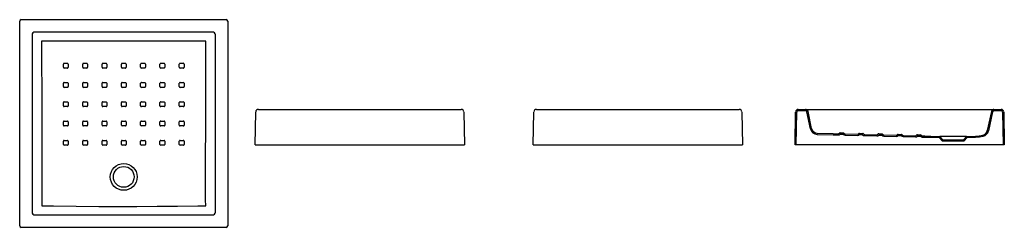
# Model space of a CAD drawing. Units: millimetres. Extents: x 4019.29 to 4022.6, y 2726.35 to 2727.05.
import ezdxf

# ---------------------------------------------------------------- set-up
doc = ezdxf.new("R2010")
doc.units = ezdxf.units.MM
doc.layers.add('SANINDUSA', color=3, linetype='Continuous')

msp = doc.modelspace()

# ---------------------------------------------------------------- linework, layer by layer
at = {"layer": 'SANINDUSA'}
for p, q in [((4019.2853, 2726.3518), (4019.2853, 2727.0421)), ((4019.2903, 2727.0471), (4019.9806, 2727.0471)), ((4019.9856, 2727.0421), (4019.9856, 2726.3518)), ((4019.9342, 2727.0054), (4019.3368, 2727.0054)), ((4019.327, 2726.9956), (4019.327, 2726.3982)), ((4019.944, 2726.3982), (4019.944, 2726.9956)), ((4020.0779, 2726.6246), (4020.0798, 2726.7357)), ((4020.0888, 2726.7446), (4020.7711, 2726.7446)), ((4020.7801, 2726.7357), (4020.782, 2726.6246)), ((4021.0136, 2726.6246), (4021.0155, 2726.7357)), ((4021.0245, 2726.7446), (4021.7068, 2726.7446)), ((4021.7158, 2726.7357), (4021.7178, 2726.6246)), ((4021.8949, 2726.6246), (4021.8968, 2726.7357)), ((4021.8989, 2726.6246), (4021.9008, 2726.7356)), ((4021.9058, 2726.7446), (4021.9297, 2726.7446)), ((4021.9058, 2726.7406), (4021.9297, 2726.7406)), ((4021.9297, 2726.7446), (4021.9483, 2726.7446)), ((4021.9468, 2726.6792), (4021.9346, 2726.7366)), ((4021.9507, 2726.68), (4021.9385, 2726.7374)), ((4021.9483, 2726.7446), (4022.5457, 2726.7446)), ((4022.5555, 2726.7374), (4022.5418, 2726.6731)), ((4022.5457, 2726.7446), (4022.5643, 2726.7446)), ((4022.5594, 2726.7366), (4022.5457, 2726.6723)), ((4022.5643, 2726.7446), (4022.5881, 2726.7446)), ((4022.5643, 2726.7406), (4022.5881, 2726.7406)), ((4022.5931, 2726.7356), (4022.5951, 2726.6246)), ((4022.5971, 2726.7357), (4022.5991, 2726.6246)), ((4022.0464, 2726.6652), (4022.0577, 2726.6649)), ((4021.9697, 2726.6602), (4022.0234, 2726.6588)), ((4021.9698, 2726.6642), (4022.0235, 2726.6628)), ((4022.0234, 2726.6588), (4022.0405, 2726.6583)), ((4022.0235, 2726.6628), (4022.0406, 2726.6623)), ((4022.0468, 2726.6612), (4022.0571, 2726.6609)), ((4022.0632, 2726.6578), (4022.1055, 2726.6567)), ((4022.0633, 2726.6618), (4022.1056, 2726.6607)), ((4022.1114, 2726.6635), (4022.1226, 2726.6632)), ((4022.1282, 2726.6561), (4022.1704, 2726.655)), ((4022.1283, 2726.6601), (4022.1705, 2726.659)), ((4022.1764, 2726.6619), (4022.1876, 2726.6616)), ((4022.1932, 2726.6544), (4022.2354, 2726.6534)), ((4022.1933, 2726.6584), (4022.2355, 2726.6574)), ((4022.2413, 2726.6602), (4022.2526, 2726.6599)), ((4022.2417, 2726.6562), (4022.252, 2726.6559)), ((4022.2582, 2726.6528), (4022.3004, 2726.6517)), ((4022.2583, 2726.6568), (4022.3005, 2726.6557)), ((4022.3063, 2726.6586), (4022.3176, 2726.6583)), ((4022.3067, 2726.6545), (4022.317, 2726.6543)), ((4022.3231, 2726.6511), (4022.3317, 2726.6509)), ((4022.3232, 2726.6551), (4022.3318, 2726.6549)), ((4022.3317, 2726.6509), (4022.3519, 2726.6504)), ((4022.3318, 2726.6549), (4022.352, 2726.6544)), ((4022.3519, 2726.6504), (4022.3799, 2726.6494)), ((4022.352, 2726.6544), (4022.3817, 2726.6534)), ((4022.3799, 2726.6494), (4022.3902, 2726.6383)), ((4022.3817, 2726.6534), (4022.392, 2726.6423)), ((4022.4723, 2726.6534), (4022.3817, 2726.6534)), ((4022.3902, 2726.6383), (4022.4637, 2726.6383)), ((4022.392, 2726.6423), (4022.462, 2726.6423)), ((4022.462, 2726.6423), (4022.4723, 2726.6534)), ((4022.4637, 2726.6383), (4022.4741, 2726.6494)), ((4022.4723, 2726.6534), (4022.502, 2726.6544)), ((4022.4741, 2726.6494), (4022.5021, 2726.6504)), ((4020.0779, 2726.6246), (4020.0829, 2726.6246)), ((4020.0829, 2726.6246), (4020.777, 2726.6246)), ((4020.777, 2726.6246), (4020.782, 2726.6246)), ((4021.0136, 2726.6246), (4021.0186, 2726.6246)), ((4021.0186, 2726.6246), (4021.7128, 2726.6246)), ((4021.7128, 2726.6246), (4021.7178, 2726.6246)), ((4021.8989, 2726.6246), (4021.8949, 2726.6246)), ((4021.8999, 2726.6246), (4021.8989, 2726.6246)), ((4022.5941, 2726.6246), (4021.8999, 2726.6246)), ((4022.5951, 2726.6246), (4022.5941, 2726.6246)), ((4022.5991, 2726.6246), (4022.5951, 2726.6246)), ((4019.3368, 2726.3884), (4019.9342, 2726.3884)), ((4019.9806, 2726.3468), (4019.2903, 2726.3468))]:
    msp.add_line(p, q, dxfattribs=at)
at = {"layer": 'SANINDUSA', "flags": 128}
for points in [[(4019.9122, 2726.974), (4019.8722, 2726.974), (4019.7122, 2726.9741), (4019.6419, 2726.9741), (4019.4679, 2726.9741), (4019.3587, 2726.974)], [(4019.3587, 2726.974), (4019.3588, 2726.934), (4019.3594, 2726.774), (4019.3597, 2726.6617), (4019.3599, 2726.5738), (4019.36, 2726.5444), (4019.3602, 2726.5151), (4019.3602, 2726.4858), (4019.3601, 2726.4691), (4019.36, 2726.4524), (4019.3598, 2726.4358), (4019.3596, 2726.4191)], [(4019.9114, 2726.4191), (4019.9111, 2726.4394), (4019.9109, 2726.4597), (4019.9108, 2726.4801), (4019.9107, 2726.5006), (4019.9109, 2726.5445), (4019.9111, 2726.5884), (4019.9113, 2726.6762), (4019.9118, 2726.8501), (4019.9122, 2726.974)], [(4019.4324, 2726.8864), (4019.4324, 2726.8944), (4019.4324, 2726.8974)], [(4019.435, 2726.9), (4019.443, 2726.9), (4019.446, 2726.9)], [(4019.4486, 2726.8974), (4019.4486, 2726.8894), (4019.4486, 2726.8864)], [(4019.4974, 2726.8864), (4019.4974, 2726.8944), (4019.4974, 2726.8974)], [(4019.5, 2726.9), (4019.508, 2726.9), (4019.511, 2726.9)], [(4019.5136, 2726.8974), (4019.5136, 2726.8894), (4019.5136, 2726.8864)], [(4019.5624, 2726.8864), (4019.5624, 2726.8944), (4019.5624, 2726.8974)], [(4019.565, 2726.9), (4019.573, 2726.9), (4019.576, 2726.9)], [(4019.5786, 2726.8974), (4019.5786, 2726.8894), (4019.5786, 2726.8864)], [(4019.6274, 2726.8864), (4019.6274, 2726.8944), (4019.6274, 2726.8974)], [(4019.63, 2726.9), (4019.638, 2726.9), (4019.641, 2726.9)], [(4019.6436, 2726.8974), (4019.6436, 2726.8894), (4019.6436, 2726.8864)], [(4019.6924, 2726.8864), (4019.6924, 2726.8944), (4019.6924, 2726.8974)], [(4019.695, 2726.9), (4019.703, 2726.9), (4019.706, 2726.9)], [(4019.7086, 2726.8974), (4019.7086, 2726.8894), (4019.7086, 2726.8864)], [(4019.7574, 2726.8864), (4019.7574, 2726.8944), (4019.7574, 2726.8974)], [(4019.76, 2726.9), (4019.768, 2726.9), (4019.771, 2726.9)], [(4019.7736, 2726.8974), (4019.7736, 2726.8894), (4019.7736, 2726.8864)], [(4019.8224, 2726.8864), (4019.8224, 2726.8944), (4019.8224, 2726.8974)], [(4019.825, 2726.9), (4019.833, 2726.9), (4019.836, 2726.9)], [(4019.8386, 2726.8974), (4019.8386, 2726.8894), (4019.8386, 2726.8864)], [(4019.446, 2726.8838), (4019.438, 2726.8838), (4019.435, 2726.8838)], [(4019.511, 2726.8838), (4019.503, 2726.8838), (4019.5, 2726.8838)], [(4019.576, 2726.8838), (4019.568, 2726.8838), (4019.565, 2726.8838)], [(4019.641, 2726.8838), (4019.633, 2726.8838), (4019.63, 2726.8838)], [(4019.706, 2726.8838), (4019.698, 2726.8838), (4019.695, 2726.8838)], [(4019.771, 2726.8838), (4019.763, 2726.8838), (4019.76, 2726.8838)], [(4019.836, 2726.8838), (4019.828, 2726.8838), (4019.825, 2726.8838)], [(4019.4324, 2726.8214), (4019.4324, 2726.8294), (4019.4324, 2726.8324)], [(4019.435, 2726.835), (4019.443, 2726.835), (4019.446, 2726.835)], [(4019.4486, 2726.8324), (4019.4486, 2726.8244), (4019.4486, 2726.8214)], [(4019.4974, 2726.8214), (4019.4974, 2726.8294), (4019.4974, 2726.8324)], [(4019.5, 2726.835), (4019.508, 2726.835), (4019.511, 2726.835)], [(4019.5136, 2726.8324), (4019.5136, 2726.8244), (4019.5136, 2726.8214)], [(4019.5624, 2726.8214), (4019.5624, 2726.8294), (4019.5624, 2726.8324)], [(4019.565, 2726.835), (4019.573, 2726.835), (4019.576, 2726.835)], [(4019.5786, 2726.8324), (4019.5786, 2726.8244), (4019.5786, 2726.8214)], [(4019.6274, 2726.8214), (4019.6274, 2726.8294), (4019.6274, 2726.8324)], [(4019.63, 2726.835), (4019.638, 2726.835), (4019.641, 2726.835)], [(4019.6436, 2726.8324), (4019.6436, 2726.8244), (4019.6436, 2726.8214)], [(4019.6924, 2726.8214), (4019.6924, 2726.8294), (4019.6924, 2726.8324)], [(4019.695, 2726.835), (4019.703, 2726.835), (4019.706, 2726.835)], [(4019.7086, 2726.8324), (4019.7086, 2726.8244), (4019.7086, 2726.8214)], [(4019.7574, 2726.8214), (4019.7574, 2726.8294), (4019.7574, 2726.8324)], [(4019.76, 2726.835), (4019.768, 2726.835), (4019.771, 2726.835)], [(4019.7736, 2726.8324), (4019.7736, 2726.8244), (4019.7736, 2726.8214)], [(4019.8224, 2726.8214), (4019.8224, 2726.8294), (4019.8224, 2726.8324)], [(4019.825, 2726.835), (4019.833, 2726.835), (4019.836, 2726.835)], [(4019.8386, 2726.8324), (4019.8386, 2726.8244), (4019.8386, 2726.8214)], [(4019.446, 2726.8188), (4019.438, 2726.8188), (4019.435, 2726.8188)], [(4019.511, 2726.8188), (4019.503, 2726.8188), (4019.5, 2726.8188)], [(4019.576, 2726.8188), (4019.568, 2726.8188), (4019.565, 2726.8188)], [(4019.641, 2726.8188), (4019.633, 2726.8188), (4019.63, 2726.8188)], [(4019.706, 2726.8188), (4019.698, 2726.8188), (4019.695, 2726.8188)], [(4019.771, 2726.8188), (4019.763, 2726.8188), (4019.76, 2726.8188)], [(4019.836, 2726.8188), (4019.828, 2726.8188), (4019.825, 2726.8188)], [(4019.4324, 2726.7564), (4019.4324, 2726.7644), (4019.4324, 2726.7674)], [(4019.435, 2726.77), (4019.443, 2726.77), (4019.446, 2726.77)], [(4019.4486, 2726.7674), (4019.4486, 2726.7594), (4019.4486, 2726.7564)], [(4019.4974, 2726.7564), (4019.4974, 2726.7644), (4019.4974, 2726.7674)], [(4019.5, 2726.77), (4019.508, 2726.77), (4019.511, 2726.77)], [(4019.5136, 2726.7674), (4019.5136, 2726.7594), (4019.5136, 2726.7564)], [(4019.5624, 2726.7564), (4019.5624, 2726.7644), (4019.5624, 2726.7674)], [(4019.565, 2726.77), (4019.573, 2726.77), (4019.576, 2726.77)], [(4019.5786, 2726.7674), (4019.5786, 2726.7594), (4019.5786, 2726.7564)], [(4019.6274, 2726.7564), (4019.6274, 2726.7644), (4019.6274, 2726.7674)], [(4019.63, 2726.77), (4019.638, 2726.77), (4019.641, 2726.77)], [(4019.6436, 2726.7674), (4019.6436, 2726.7594), (4019.6436, 2726.7564)], [(4019.6924, 2726.7564), (4019.6924, 2726.7644), (4019.6924, 2726.7674)], [(4019.695, 2726.77), (4019.703, 2726.77), (4019.706, 2726.77)], [(4019.7086, 2726.7674), (4019.7086, 2726.7594), (4019.7086, 2726.7564)], [(4019.7574, 2726.7564), (4019.7574, 2726.7644), (4019.7574, 2726.7674)], [(4019.76, 2726.77), (4019.768, 2726.77), (4019.771, 2726.77)], [(4019.7736, 2726.7674), (4019.7736, 2726.7594), (4019.7736, 2726.7564)], [(4019.8224, 2726.7564), (4019.8224, 2726.7644), (4019.8224, 2726.7674)], [(4019.825, 2726.77), (4019.833, 2726.77), (4019.836, 2726.77)], [(4019.8386, 2726.7674), (4019.8386, 2726.7594), (4019.8386, 2726.7564)], [(4019.446, 2726.7538), (4019.438, 2726.7538), (4019.435, 2726.7538)], [(4019.511, 2726.7538), (4019.503, 2726.7538), (4019.5, 2726.7538)], [(4019.576, 2726.7538), (4019.568, 2726.7539), (4019.565, 2726.7539)], [(4019.641, 2726.7539), (4019.633, 2726.7539), (4019.63, 2726.7539)], [(4019.706, 2726.7538), (4019.698, 2726.7539), (4019.695, 2726.7539)], [(4019.771, 2726.7538), (4019.763, 2726.7538), (4019.76, 2726.7538)], [(4019.836, 2726.7538), (4019.828, 2726.7538), (4019.825, 2726.7538)], [(4019.4324, 2726.6914), (4019.4324, 2726.6994), (4019.4324, 2726.7024)], [(4019.435, 2726.705), (4019.443, 2726.705), (4019.446, 2726.705)], [(4019.4486, 2726.7024), (4019.4486, 2726.6944), (4019.4486, 2726.6914)], [(4019.4974, 2726.6914), (4019.4974, 2726.6994), (4019.4974, 2726.7024)], [(4019.5, 2726.705), (4019.508, 2726.705), (4019.511, 2726.705)], [(4019.5136, 2726.7024), (4019.5136, 2726.6944), (4019.5136, 2726.6914)], [(4019.5624, 2726.6915), (4019.5624, 2726.6995), (4019.5624, 2726.7025)], [(4019.565, 2726.705), (4019.573, 2726.705), (4019.576, 2726.705)], [(4019.5786, 2726.7025), (4019.5786, 2726.6945), (4019.5786, 2726.6915)], [(4019.6274, 2726.6915), (4019.6274, 2726.6995), (4019.6274, 2726.7025)], [(4019.63, 2726.7051), (4019.638, 2726.7051), (4019.641, 2726.7051)], [(4019.6436, 2726.7025), (4019.6436, 2726.6945), (4019.6436, 2726.6915)], [(4019.6924, 2726.6915), (4019.6924, 2726.6995), (4019.6924, 2726.7025)], [(4019.695, 2726.705), (4019.703, 2726.705), (4019.706, 2726.705)], [(4019.7086, 2726.7025), (4019.7086, 2726.6945), (4019.7086, 2726.6915)], [(4019.7574, 2726.6914), (4019.7574, 2726.6994), (4019.7574, 2726.7024)], [(4019.76, 2726.705), (4019.768, 2726.705), (4019.771, 2726.705)], [(4019.7736, 2726.7024), (4019.7736, 2726.6944), (4019.7736, 2726.6914)], [(4019.8224, 2726.6914), (4019.8224, 2726.6994), (4019.8224, 2726.7024)], [(4019.825, 2726.705), (4019.833, 2726.705), (4019.836, 2726.705)], [(4019.8386, 2726.7024), (4019.8386, 2726.6944), (4019.8386, 2726.6914)], [(4019.446, 2726.6888), (4019.438, 2726.6888), (4019.435, 2726.6888)], [(4019.511, 2726.6889), (4019.503, 2726.6889), (4019.5, 2726.6889)], [(4019.576, 2726.6889), (4019.568, 2726.6889), (4019.565, 2726.6889)], [(4019.641, 2726.6889), (4019.633, 2726.6889), (4019.63, 2726.6889)], [(4019.706, 2726.6889), (4019.698, 2726.6889), (4019.695, 2726.6889)], [(4019.771, 2726.6889), (4019.763, 2726.6889), (4019.76, 2726.6889)], [(4019.836, 2726.6888), (4019.828, 2726.6888), (4019.825, 2726.6888)], [(4019.4324, 2726.6264), (4019.4324, 2726.6344), (4019.4324, 2726.6374)], [(4019.435, 2726.64), (4019.443, 2726.64), (4019.446, 2726.64)], [(4019.4486, 2726.6374), (4019.4486, 2726.6294), (4019.4486, 2726.6264)], [(4019.4974, 2726.6265), (4019.4974, 2726.6345), (4019.4974, 2726.6375)], [(4019.5, 2726.64), (4019.508, 2726.64), (4019.511, 2726.64)], [(4019.5136, 2726.6375), (4019.5136, 2726.6295), (4019.5136, 2726.6265)], [(4019.5624, 2726.6265), (4019.5624, 2726.6345), (4019.5624, 2726.6375)], [(4019.565, 2726.6401), (4019.573, 2726.6401), (4019.576, 2726.6401)], [(4019.5786, 2726.6375), (4019.5786, 2726.6295), (4019.5786, 2726.6265)], [(4019.6274, 2726.6265), (4019.6274, 2726.6345), (4019.6274, 2726.6375)], [(4019.63, 2726.6401), (4019.638, 2726.6401), (4019.641, 2726.6401)], [(4019.6436, 2726.6375), (4019.6436, 2726.6295), (4019.6436, 2726.6265)], [(4019.6924, 2726.6265), (4019.6924, 2726.6345), (4019.6924, 2726.6375)], [(4019.695, 2726.6401), (4019.703, 2726.6401), (4019.706, 2726.6401)], [(4019.7086, 2726.6375), (4019.7086, 2726.6295), (4019.7086, 2726.6265)], [(4019.7574, 2726.6265), (4019.7574, 2726.6345), (4019.7574, 2726.6375)], [(4019.76, 2726.6401), (4019.768, 2726.64), (4019.771, 2726.64)], [(4019.7736, 2726.6375), (4019.7736, 2726.6295), (4019.7736, 2726.6265)], [(4019.8224, 2726.6264), (4019.8224, 2726.6344), (4019.8224, 2726.6374)], [(4019.825, 2726.64), (4019.833, 2726.64), (4019.836, 2726.64)], [(4019.8386, 2726.6374), (4019.8386, 2726.6294), (4019.8386, 2726.6264)], [(4022.1118, 2726.6595), (4022.1169, 2726.6594), (4022.122, 2726.6593)], [(4022.1768, 2726.6579), (4022.1819, 2726.6577), (4022.187, 2726.6576)], [(4022.502, 2726.6544), (4022.5145, 2726.6555), (4022.527, 2726.6579)], [(4022.5021, 2726.6504), (4022.5151, 2726.6515), (4022.528, 2726.654)], [(4019.446, 2726.6239), (4019.438, 2726.6239), (4019.435, 2726.6239)], [(4019.511, 2726.6239), (4019.503, 2726.6239), (4019.5, 2726.6239)], [(4019.576, 2726.6239), (4019.568, 2726.6239), (4019.565, 2726.6239)], [(4019.641, 2726.6239), (4019.633, 2726.6239), (4019.63, 2726.6239)], [(4019.706, 2726.6239), (4019.698, 2726.6239), (4019.695, 2726.6239)], [(4019.771, 2726.6239), (4019.763, 2726.6239), (4019.76, 2726.6239)], [(4019.836, 2726.6239), (4019.828, 2726.6239), (4019.825, 2726.6239)], [(4019.3596, 2726.4191), (4019.3996, 2726.4189), (4019.4758, 2726.4183), (4019.5521, 2726.4175), (4019.6284, 2726.4169), (4019.6542, 2726.417), (4019.68, 2726.4173), (4019.7482, 2726.4182), (4019.8164, 2726.4187), (4019.8846, 2726.419), (4019.9114, 2726.4191)]]:
    msp.add_lwpolyline(points, dxfattribs=at)
at = {"layer": 'SANINDUSA'}
for radius in [0.0453, 0.035]:
    msp.add_circle((4019.6355, 2726.5169), radius, dxfattribs=at)
for centre, radius, start, end in [((4019.2903, 2727.0421), 0.005, 90.0211, 179.9789), ((4019.9806, 2727.0421), 0.005, 0.0211, 89.9789), ((4019.435, 2726.8974), 0.00259, 89.9762, 180), ((4019.446, 2726.8974), 0.00259, 0, 89.9909), ((4019.5, 2726.8974), 0.00259, 89.9762, 180), ((4019.511, 2726.8974), 0.00259, 0, 89.9909), ((4019.565, 2726.8974), 0.00259, 89.9762, 180), ((4019.576, 2726.8974), 0.00259, 0, 89.9909), ((4019.63, 2726.8974), 0.00259, 89.9762, 180), ((4019.641, 2726.8974), 0.00259, 0, 89.9909), ((4019.695, 2726.8974), 0.00259, 89.9762, 180), ((4019.706, 2726.8974), 0.00259, 0, 89.9909), ((4019.76, 2726.8974), 0.00259, 89.9762, 180), ((4019.771, 2726.8974), 0.00259, 0, 89.9909), ((4019.825, 2726.8974), 0.00259, 89.9762, 180), ((4019.836, 2726.8974), 0.00259, 0, 89.9909), ((4019.435, 2726.8864), 0.00259, 180, 269.9903), ((4019.446, 2726.8864), 0.00259, 269.9747, 0), ((4019.5, 2726.8864), 0.00259, 180, 269.9903), ((4019.511, 2726.8864), 0.00259, 269.9747, 0), ((4019.565, 2726.8864), 0.00259, 180, 269.9903), ((4019.576, 2726.8864), 0.00259, 269.9747, 0), ((4019.63, 2726.8864), 0.00259, 180, 269.9903), ((4019.641, 2726.8864), 0.00259, 269.9747, 0), ((4019.695, 2726.8864), 0.00259, 180, 269.9903), ((4019.706, 2726.8864), 0.00259, 269.9747, 0), ((4019.76, 2726.8864), 0.00259, 180, 269.9903), ((4019.771, 2726.8864), 0.00259, 269.9747, 0), ((4019.825, 2726.8864), 0.00259, 180, 269.9903), ((4019.836, 2726.8864), 0.00259, 269.9747, 0), ((4019.435, 2726.8324), 0.00259, 89.9762, 180), ((4019.446, 2726.8324), 0.00259, 0, 89.9909), ((4019.5, 2726.8324), 0.00259, 89.9762, 180), ((4019.511, 2726.8324), 0.00259, 0, 89.9909), ((4019.565, 2726.8324), 0.00259, 89.9762, 180), ((4019.576, 2726.8324), 0.00259, 0, 89.9909), ((4019.63, 2726.8324), 0.00259, 89.9762, 180), ((4019.641, 2726.8324), 0.00259, 0, 89.9909), ((4019.695, 2726.8324), 0.00259, 89.9762, 180), ((4019.706, 2726.8324), 0.00259, 0, 89.9909), ((4019.76, 2726.8324), 0.00259, 89.9762, 180), ((4019.771, 2726.8324), 0.00259, 0, 89.9909), ((4019.825, 2726.8324), 0.00259, 89.9762, 180), ((4019.836, 2726.8324), 0.00259, 0, 89.9909), ((4019.435, 2726.8214), 0.00259, 180, 269.9903), ((4019.446, 2726.8214), 0.00259, 269.9747, 0), ((4019.5, 2726.8214), 0.00259, 180, 269.9903), ((4019.511, 2726.8214), 0.00259, 269.9747, 0), ((4019.565, 2726.8214), 0.00259, 180, 269.9903), ((4019.576, 2726.8214), 0.00259, 269.9747, 0), ((4019.63, 2726.8214), 0.00259, 180, 269.9903), ((4019.641, 2726.8214), 0.00259, 269.9747, 0), ((4019.695, 2726.8214), 0.00259, 180, 269.9903), ((4019.706, 2726.8214), 0.00259, 269.9747, 0), ((4019.76, 2726.8214), 0.00259, 180, 269.9903), ((4019.771, 2726.8214), 0.00259, 269.9747, 0), ((4019.825, 2726.8214), 0.00259, 180, 269.9903), ((4019.836, 2726.8214), 0.00259, 269.9747, 0), ((4019.435, 2726.7674), 0.00259, 89.9762, 180), ((4019.446, 2726.7674), 0.00259, 0, 89.9909), ((4019.5, 2726.7674), 0.00259, 89.9762, 180), ((4019.511, 2726.7674), 0.00259, 0, 89.9909), ((4019.565, 2726.7674), 0.00259, 89.9762, 180), ((4019.576, 2726.7674), 0.00259, 0, 89.9909), ((4019.63, 2726.7674), 0.00259, 89.9762, 180), ((4019.641, 2726.7674), 0.00259, 0, 89.9909), ((4019.695, 2726.7674), 0.00259, 89.9762, 180), ((4019.706, 2726.7674), 0.00259, 0, 89.9909), ((4019.76, 2726.7674), 0.00259, 89.9762, 180), ((4019.771, 2726.7674), 0.00259, 0, 89.9909), ((4019.825, 2726.7674), 0.00259, 89.9762, 180), ((4019.836, 2726.7674), 0.00259, 0, 89.9909), ((4019.435, 2726.7564), 0.00259, 180, 269.9903), ((4019.446, 2726.7564), 0.00259, 269.9747, 0), ((4019.5, 2726.7564), 0.00259, 180, 269.9903), ((4019.511, 2726.7564), 0.00259, 269.9747, 0), ((4019.565, 2726.7564), 0.00259, 180, 269.9903), ((4019.576, 2726.7564), 0.00259, 269.9747, 0), ((4019.63, 2726.7564), 0.00259, 180, 269.9903), ((4019.641, 2726.7564), 0.00259, 269.9747, 0), ((4019.695, 2726.7564), 0.00259, 180, 269.9903), ((4019.706, 2726.7564), 0.00259, 269.9747, 0), ((4019.76, 2726.7564), 0.00259, 180, 269.9903), ((4019.771, 2726.7564), 0.00259, 269.9747, 0), ((4019.825, 2726.7564), 0.00259, 180, 269.9903), ((4019.836, 2726.7564), 0.00259, 269.9747, 0), ((4020.0888, 2726.7356), 0.009, 90, 179), ((4020.7711, 2726.7356), 0.009, 1, 90), ((4021.0245, 2726.7356), 0.009, 90, 179), ((4021.7068, 2726.7356), 0.009, 1, 90), ((4021.9058, 2726.7356), 0.009, 90, 179), ((4021.9058, 2726.7356), 0.005, 90, 179), ((4021.9297, 2726.7356), 0.009, 12, 90), ((4021.9297, 2726.7356), 0.005, 12, 90), ((4022.5643, 2726.7356), 0.009, 90, 168), ((4022.5643, 2726.7356), 0.005, 90, 168), ((4022.5881, 2726.7356), 0.009, 1, 90), ((4022.5881, 2726.7356), 0.005, 1, 90), ((4019.435, 2726.7024), 0.00259, 89.9762, 180), ((4019.446, 2726.7024), 0.00259, 0, 89.9909), ((4019.5, 2726.7024), 0.00259, 89.9762, 180), ((4019.511, 2726.7024), 0.00259, 0, 89.9909), ((4019.565, 2726.7025), 0.00259, 89.9762, 180), ((4019.576, 2726.7025), 0.00259, 0, 89.9909), ((4019.63, 2726.7025), 0.00259, 89.9762, 180), ((4019.641, 2726.7025), 0.00259, 0, 89.9909), ((4019.695, 2726.7025), 0.00259, 89.9762, 180), ((4019.706, 2726.7025), 0.00259, 0, 89.9909), ((4019.76, 2726.7024), 0.00259, 89.9762, 180), ((4019.771, 2726.7024), 0.00259, 0, 89.9909), ((4019.825, 2726.7024), 0.00259, 89.9762, 180), ((4019.836, 2726.7024), 0.00259, 0, 89.9909), ((4019.435, 2726.6914), 0.00259, 180, 269.9903), ((4019.446, 2726.6914), 0.00259, 269.9747, 0), ((4019.5, 2726.6914), 0.00259, 180, 269.9903), ((4019.511, 2726.6914), 0.00259, 269.9747, 0), ((4019.565, 2726.6915), 0.00259, 180, 269.9903), ((4019.576, 2726.6915), 0.00259, 269.9747, 0), ((4019.63, 2726.6915), 0.00259, 180, 269.9903), ((4019.641, 2726.6915), 0.00259, 269.9747, 0), ((4019.695, 2726.6915), 0.00259, 180, 269.9903), ((4019.706, 2726.6915), 0.00259, 269.9747, 0), ((4019.76, 2726.6914), 0.00259, 180, 269.9903), ((4019.771, 2726.6914), 0.00259, 269.9747, 0), ((4019.825, 2726.6914), 0.00259, 180, 269.9903), ((4019.836, 2726.6914), 0.00259, 269.9747, 0), ((4021.9703, 2726.6841), 0.024, 192, 268.5375), ((4021.9703, 2726.6841), 0.02, 192, 268.5375), ((4022.0463, 2726.6622), 0.003, 88.5375, 143.6876), ((4022.0576, 2726.6619), 0.003, 33.3874, 88.5375), ((4022.5222, 2726.6773), 0.02, 283.8571, 348), ((4022.5222, 2726.6773), 0.024, 283.8571, 348), ((4019.435, 2726.6374), 0.00259, 89.9762, 180), ((4019.446, 2726.6374), 0.00259, 0, 89.9909), ((4019.5, 2726.6375), 0.00259, 89.9762, 180), ((4019.511, 2726.6375), 0.00259, 0, 89.9909), ((4019.565, 2726.6375), 0.00259, 89.9762, 180), ((4019.576, 2726.6375), 0.00259, 0, 89.9909), ((4019.63, 2726.6375), 0.00259, 89.9762, 180), ((4019.641, 2726.6375), 0.00259, 0, 89.9909), ((4019.695, 2726.6375), 0.00259, 89.9762, 180), ((4019.706, 2726.6375), 0.00259, 0, 89.9909), ((4019.76, 2726.6375), 0.00259, 89.9762, 180), ((4019.771, 2726.6375), 0.00259, 0, 89.9909), ((4019.825, 2726.6374), 0.00259, 89.9762, 180), ((4019.836, 2726.6374), 0.00259, 0, 89.9909), ((4022.0407, 2726.6663), 0.008, 268.5375, 319.8553), ((4022.0407, 2726.6663), 0.004, 268.5375, 323.6876), ((4022.0634, 2726.6658), 0.008, 217.2197, 268.5375), ((4022.0634, 2726.6658), 0.004, 213.3874, 268.5375), ((4022.1057, 2726.6647), 0.008, 268.5375, 319.8553), ((4022.1057, 2726.6647), 0.004, 268.5375, 323.6876), ((4022.1113, 2726.6605), 0.003, 88.5375, 143.6876), ((4022.1284, 2726.6641), 0.008, 217.2224, 268.5368), ((4022.1226, 2726.6602), 0.003, 33.3874, 88.5375), ((4022.1284, 2726.6641), 0.004, 213.3874, 268.5375), ((4022.1707, 2726.663), 0.008, 268.5375, 319.8553), ((4022.1707, 2726.663), 0.004, 268.5375, 323.6876), ((4022.1763, 2726.6589), 0.003, 88.5375, 143.6876), ((4022.1934, 2726.6624), 0.008, 217.2197, 268.5375), ((4022.1875, 2726.6586), 0.003, 33.3874, 88.5375), ((4022.1934, 2726.6624), 0.004, 213.3874, 268.5375), ((4022.2356, 2726.6614), 0.008, 268.5375, 319.8554), ((4022.2356, 2726.6614), 0.004, 268.5375, 323.6876), ((4022.2413, 2726.6572), 0.003, 88.5375, 143.6876), ((4022.2584, 2726.6608), 0.008, 217.2197, 268.5376), ((4022.2525, 2726.6569), 0.003, 33.3875, 88.5376), ((4022.2584, 2726.6608), 0.004, 213.3875, 268.5376), ((4022.3006, 2726.6597), 0.008, 268.5375, 319.8554), ((4022.3006, 2726.6597), 0.004, 268.5375, 323.6877), ((4022.3063, 2726.6556), 0.003, 88.5376, 143.6877), ((4022.3233, 2726.6591), 0.008, 217.2195, 268.5365), ((4022.3175, 2726.6553), 0.003, 33.3871, 88.5378), ((4022.3233, 2726.6591), 0.004, 213.3871, 268.5365), ((4019.435, 2726.6264), 0.00259, 180, 269.9903), ((4019.446, 2726.6264), 0.00259, 269.9747, 0), ((4019.5, 2726.6265), 0.00259, 180, 269.9903), ((4019.511, 2726.6265), 0.00259, 269.9747, 0), ((4019.565, 2726.6265), 0.00259, 180, 269.9903), ((4019.576, 2726.6265), 0.00259, 269.9747, 0), ((4019.63, 2726.6265), 0.00259, 180, 269.9903), ((4019.641, 2726.6265), 0.00259, 269.9747, 0), ((4019.695, 2726.6265), 0.00259, 180, 269.9903), ((4019.706, 2726.6265), 0.00259, 269.9747, 0), ((4019.76, 2726.6265), 0.00259, 180, 269.9903), ((4019.771, 2726.6265), 0.00259, 269.9747, 0), ((4019.825, 2726.6264), 0.00259, 180, 269.9903), ((4019.836, 2726.6264), 0.00259, 269.9747, 0), ((4019.2903, 2726.3518), 0.005, 180.0211, 269.9789), ((4019.9806, 2726.3518), 0.005, 270.0211, 359.9789)]:
    msp.add_arc(centre, radius, start, end, dxfattribs=at)
for centre, major_axis, start_param, end_param in [((4019.3376, 2726.9948), (0.00793, -0.00793), 2.377815, 3.90537), ((4019.9333, 2726.9948), (0.00793, 0.00793), 5.519408, 7.046963), ((4019.3376, 2726.3991), (0.00793, 0.00793), 2.377815, 3.90537), ((4019.9333, 2726.3991), (-0.00793, 0.00793), 2.377815, 3.90537)]:
    msp.add_ellipse(centre, major_axis=major_axis, ratio=0.891198, start_param=start_param, end_param=end_param, dxfattribs=at)

doc.saveas('drawing.dxf')
